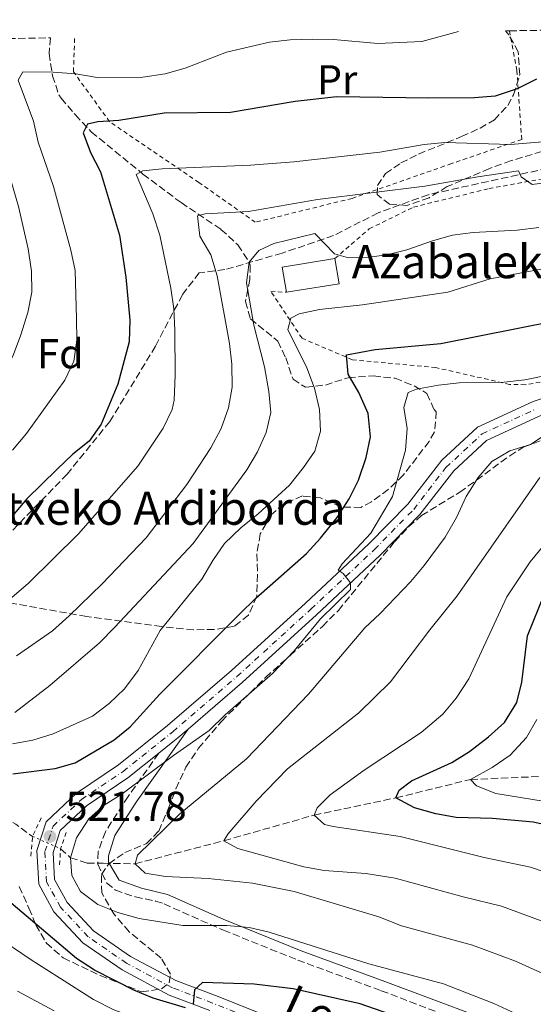
# Model space of a CAD drawing. Units: metres. Extents: x 603443 to 606871, y 4768543 to 4770909.
# Drawn here: x 605010 to 605133, y 4770648 to 4770885 of the extents above; entities that cross this region are included whole.
import ezdxf
from ezdxf.enums import TextEntityAlignment as Align

# ---------------------------------------------------------------- set-up
doc = ezdxf.new("R2010")
doc.units = ezdxf.units.M
doc.header["$MEASUREMENT"] = 0
for name, pattern in [('DGN Style 2', [1.7399219301090239, 1.043953158065414, -0.6959687720436097]), ('DGN Style 3', [2.435890702152634, 1.739921930109024, -0.6959687720436097]), ('DGN Style 4', [2.7856150101045474, 1.391937544087219, -0.6959687720436097, 0.001739921930109024, -0.6959687720436097]), ('DGN Style 5', [1.217945351076317, 0.5219765790327072, -0.6959687720436097])]:
    doc.linetypes.add(name, pattern=pattern)
for name, color, linetype, lineweight in [('Barranco lineal', 142, 'DGN Style 3', 13), ('Barranco lineal no visto', 142, 'DGN Style 5', 0), ('Borda', 1, 'Continuous', 13), ('Camino', 7, 'DGN Style 3', 0), ('Carretera', 9, 'Continuous', 0), ('Cota de punto acotado terreno', 7, 'Continuous', 0), ('Curva de nivel directora', 30, 'Continuous', 30), ('Curva de nivel intermedia', 30, 'Continuous', 0), ('Eje de carretera', 7, 'DGN Style 4', 0), ('Etiqueta de uso rústico', 92, 'Continuous', 0), ('Etiqueta de zona arbolada', 92, 'Continuous', 0), ('Línea blanca (vial)', 7, 'Continuous', 13), ('Margen derecho', 7, 'Continuous', 0), ('Pontón-alcantarilla (pasos de agua)', 1, 'DGN Style 2', 0), ('Punto acotado terreno (símbolo)', 7, 'Continuous', 0), ('Senda', 7, 'DGN Style 3', 0), ('Tela metálica o alambrada', 7, 'DGN Style 2', 0), ('Texto de Borda', 7, 'Continuous', 0), ('Texto de Carretera Red Local', 1, 'Continuous', 0), ('Zona arbolada', 92, 'DGN Style 3', 0)]:
    doc.layers.add(name, color=color, linetype=linetype, lineweight=lineweight)
doc.styles.add('Style-Arial', font='arial.ttf')

# ---------------------------------------------------------------- blocks, each defined once
blk = doc.blocks.new('5PATER')
at = {"layer": 'Punto acotado terreno (símbolo)', "linetype": 'Continuous', "lineweight": 0}
h = blk.add_hatch(color=51, dxfattribs=at)
edge = h.paths.add_edge_path()
edge.add_ellipse((0, 0), major_axis=(-0.1095731443231308, -0.1110710700762829), ratio=0.9994222409660317, start_angle=0, end_angle=360)

msp = doc.modelspace()

# ---------------------------------------------------------------- linework, layer by layer
at = {"layer": 'Barranco lineal', "color": 142, "linetype": 'DGN Style 3', "lineweight": 13, "extrusion": (0.575108062215137, 0.8007786872552947, 0.1673445870437325), "elevation": 4168300.736501239, "flags": 128}
msp.add_lwpolyline([(2291502.161675127, -706990.362652831), (2291498.910524163, -706991.0726650917), (2291493.905981053, -706990.9205196074)], dxfattribs=at)
at = {"layer": 'Barranco lineal', "color": 142, "linetype": 'DGN Style 3', "lineweight": 13}
msp.add_polyline3d([(605019.3899999997, 4770685.779999999, 521.0399999999936), (605021.8099999996, 4770683.600000001, 520), (605025.79, 4770682.33, 517.1300000000047), (605029.6399999997, 4770682.27, 516.4199999999983), (605037.3499999996, 4770682.15, 515), (605058.7199999997, 4770687.710000001, 510), (605080.4400000004, 4770693.859999999, 505), (605100.1200000001, 4770698.02, 500), (605118.0899999999, 4770702.449999999, 495), (605135.6699999999, 4770703.189999999, 490), (605152.3499999996, 4770709.140000001, 485), (605160.5899999999, 4770715.680000001, 482.8099999999977), (605172.3499999996, 4770719.720000001, 480), (605188.5300000003, 4770714.32, 475), (605208.7100000001, 4770713.300000001, 470), (605232.2400000002, 4770705.07, 465), (605246.9400000004, 4770691.109999999, 460), (605269.04, 4770675.66, 455)], dxfattribs=at)
at = {"layer": 'Barranco lineal no visto', "color": 142, "linetype": 'DGN Style 5', "lineweight": 0, "extrusion": (0.03228870866601329, -0.01409048677781645, 0.9993792560760132), "elevation": -47165.27351562203, "flags": 128}
msp.add_lwpolyline([(4614464.948229077, 1352774.996553991), (4614464.948229076, 1352767.616330416)], dxfattribs=at)
at = {"layer": 'Borda', "color": 1, "linetype": 'Continuous', "lineweight": 13, "elevation": 538.4700000000012, "flags": 128}
msp.add_lwpolyline([(605086.4100000003, 4770821.779999999), (605073.7400000002, 4770819.699999999), (605072.75, 4770825.75), (605085.4100000003, 4770827.83), (605086.4100000003, 4770821.779999999)], close=True, dxfattribs=at)
at = {"layer": 'Borda', "color": 23, "linetype": 'Continuous', "lineweight": 0, "elevation": 538.4700000000012, "flags": 128}
for points in [[(605073.7400000002, 4770819.699999999), (605072.75, 4770825.75), (605085.4100000003, 4770827.83)], [(605085.4100000003, 4770827.83), (605086.4100000003, 4770821.779999999), (605073.7400000002, 4770819.699999999)]]:
    msp.add_lwpolyline(points, dxfattribs=at)
at = {"layer": 'Camino', "color": 7, "linetype": 'DGN Style 3', "lineweight": 0}
msp.add_polyline3d([(605043.0199999985, 4770708.770000001, 520.9799999999959), (605035.6400000001, 4770698.350000001, 519.029999999999), (605030.1700000007, 4770689.869999999, 517.0700000000071), (605028.4299999995, 4770685.080000003, 516.6499999999943), (605028.3500000013, 4770682.03, 516.4199999999984), (605030.4999999994, 4770677.5, 516.0800000000017), (605032.579999998, 4770675.820000002, 515.9299999999931), (605037.3999999971, 4770674.170000002, 515.9400000000023), (605042.2600000009, 4770673.190000001, 516.3500000000059), (605044.2999999992, 4770672.5, 516.5800000000019), (605053.1700000007, 4770668.51, 519.0000000000001), (605058.5799999976, 4770666.180000001, 520), (605076.4600000012, 4770658.970000003, 520), (605096.579999998, 4770651.600000001, 520.6499999999943), (605123.3799999978, 4770641.380000002, 522.1199999999953)], dxfattribs=at)
at = {"layer": 'Carretera', "color": 9, "linetype": 'Continuous', "lineweight": 0}
for points in [[(605055.2900000003, 4770646.84, 525.8899999999994), (605045.5399999982, 4770650.540000001, 524.8999999999943), (605034.2300000002, 4770656.59, 524.3300000000017), (605024.7699999987, 4770663.130000002, 523.4499999999971), (605017.8000000018, 4770670.579999999, 522.6100000000006), (605014.1400000005, 4770677.26, 522.3500000000058), (605013.6900000012, 4770685.34, 521.9400000000023), (605015.8799999994, 4770692.260000001, 521.779999999999), (605023.1999999996, 4770699.12, 521.6199999999953), (605033.3099999994, 4770705.930000001, 521.2599999999948), (605045.1600000003, 4770715.41, 520.9499999999971), (605060.5500000018, 4770728.640000001, 521.0500000000029), (605078.3500000006, 4770744.87, 520.429999999993), (605093.6000000011, 4770759.15, 519.9600000000064), (605102.9400000019, 4770768.71, 518.7100000000064), (605111.1799999987, 4770779.329999999, 517.3000000000029), (605119.7500000005, 4770787.24, 516.7299999999959), (605133.1700000028, 4770793.440000001, 516.2100000000064), (605154.5199999987, 4770800.499999999, 516.5200000000041)], [(605134.5899999999, 4770789.859999999, 516.2100000000064), (605121.9200000009, 4770784.01, 516.7299999999959), (605114.0199999996, 4770776.730000001, 517.3000000000029), (605105.8500000022, 4770766.189999999, 518.7100000000064), (605096.29, 4770756.41, 519.9600000000064), (605080.9500000001, 4770742.050000002, 520.429999999993), (605063.1000000021, 4770725.770000001, 521.0500000000029), (605050.0599999976, 4770714.550000002, 520.9799999999959), (605047.6200000013, 4770712.449999998, 520.9499999999971), (605046.420000001, 4770711.489999999, 520.9799999999959), (605043.019999999, 4770708.77, 520.9799999999959), (605035.5899999993, 4770702.83, 521.2599999999948), (605025.6000000024, 4770696.100000001, 521.6199999999953), (605019.2500000001, 4770690.15, 521.779999999999), (605017.5699999993, 4770684.850000001, 521.9400000000023), (605017.9299999991, 4770678.34, 522.3500000000058), (605020.940000002, 4770672.859999999, 522.6100000000006), (605027.29, 4770666.050000001, 523.4499999999971), (605036.2399999974, 4770659.869999998, 524.3300000000017), (605047.1299999995, 4770654.05, 524.8999999999943), (605056.6900000017, 4770650.42, 525.8899999999994), (605070.1799999987, 4770645.029999998, 527.5099999999948)]]:
    msp.add_polyline3d(points, dxfattribs=at)
at = {"layer": 'Curva de nivel directora', "color": 30, "linetype": 'Continuous', "lineweight": 30, "flags": 128}
for points, elevation in [([(605133.9399999991, 4770871.02), (605129.2800000008, 4770868.640000002), (605124.0199999993, 4770866.880000004), (605119.0399999992, 4770866.5), (605108.0299999987, 4770866.460000002), (605085.8800000004, 4770866.76), (605075.8299999988, 4770865.590000001), (605060.2499999995, 4770863.010000001), (605044.2999999992, 4770862.83), (605033.3800000004, 4770861.02), (605028.3899999993, 4770860.7), (605025.8500000001, 4770860.210000004), (605024.8299999987, 4770858.070000002), (605026.6100000001, 4770853.390000001), (605028.9599999993, 4770848.67), (605033.5599999992, 4770833.439999999), (605035.1299999984, 4770823.380000001), (605036.0699999994, 4770813.020000001), (605035.9199999997, 4770807.800000002), (605033.1799999992, 4770797.630000002), (605029.1400000004, 4770787.970000002), (605026.2900000004, 4770783.860000002), (605022.3699999999, 4770780.74), (605018.579999999, 4770777.170000001), (605011.27, 4770769.960000004), (605004.1599999999, 4770761.630000002)], 550.0000000000001), ([(605043.2399999998, 4770722.940000001), (605062.4600000001, 4770742.220000002), (605066.3699999994, 4770746.060000001), (605078.5800000002, 4770756.850000001), (605081.9299999987, 4770760.560000001), (605085.9299999995, 4770765.49), (605088.86, 4770770.029999999), (605091.1100000007, 4770774.490000002), (605092.9399999991, 4770779.980000001), (605093.9999999985, 4770784.880000004), (605093.4499999987, 4770790.550000001), (605091.209999999, 4770795.58), (605088.5999999985, 4770800.03), (605088.2099999995, 4770804.65), (605095.1499999998, 4770805.92), (605110.9099999999, 4770807.359999999), (605138.4000000004, 4770812.830000001)], 525.0000000000003), ([(605138.2399999995, 4770691.040000001), (605133.1399999987, 4770692.140000001), (605123.36, 4770693.03), (605114.6399999983, 4770693.289999999), (605109.7199999986, 4770694.210000004), (605104.5799999998, 4770695.609999999), (605100.1200000007, 4770698.020000001), (605100.8699999994, 4770699.850000001), (605103.829999999, 4770702.109999999), (605113.5299999996, 4770706.550000001), (605117.7999999988, 4770709.140000002), (605122.4199999989, 4770712.670000001), (605126.27, 4770716.119999999), (605129.1899999992, 4770720.980000001), (605130.3899999995, 4770725.830000001), (605131.8099999989, 4770737.029999999), (605135.8300000001, 4770747.119999999)], 500.0000000000003), ([(605007.9299999984, 4770703.77), (605018.1099999996, 4770705.100000001), (605022.9199999998, 4770706.45), (605032.2599999984, 4770712.02), (605036.1699999999, 4770715.130000002), (605043.2399999998, 4770722.940000001)], 525.0000000000001), ([(605049.4400000002, 4770647.440000001), (605041.6599999996, 4770649.800000002), (605037.0499999984, 4770651.730000001), (605027.589999999, 4770656.520000001), (605023.2399999994, 4770659.340000002), (605006.4100000008, 4770673.670000001)], 525.0000000000001), ([(605107.6399999999, 4770642.79), (605091.4799999995, 4770648.470000002), (605075.3899999984, 4770652.01), (605065.9600000004, 4770653.160000001), (605053.5199999994, 4770653.560000001), (605051.5900000005, 4770651.770000001), (605051.32, 4770648.320000002)], 525.0000000000001)]:
    msp.add_lwpolyline(points, dxfattribs=dict(at, elevation=elevation))
at = {"layer": 'Curva de nivel intermedia', "color": 30, "linetype": 'Continuous', "lineweight": 0, "flags": 128}
for points, elevation in [([(605079.9300000003, 4770880.62), (605085.0900000014, 4770880.589999998), (605095.7799999999, 4770879.550000002), (605106.3400000012, 4770880.079999999), (605115.1900000003, 4770882.470000001)], 555.0000000000005), ([(604970.3100000003, 4770764.759999999), (604975.4400000002, 4770766.399999999), (604980.200000001, 4770768.449999999), (604988.3500000006, 4770774.48), (604992.0000000005, 4770777.970000002), (604995.3100000008, 4770781.880000001), (604998.1400000006, 4770786.199999999), (605005.8099999995, 4770800.079999999), (605008.0800000004, 4770804.749999999), (605009.8399999995, 4770809.429999999), (605011.4700000011, 4770814.859999998), (605012.4400000012, 4770819.77), (605012.3600000008, 4770824.77), (605011.5700000017, 4770830.179999999), (605009.2600000006, 4770840.390000001), (605003.3399999996, 4770860.51), (605001.5700000017, 4770865.179999999), (604994.6500000014, 4770880.430000001), (604994.6, 4770880.609999998)], 560), ([(605007.8200000012, 4770781.680000001), (605011.2200000008, 4770785.73), (605020.4000000008, 4770798.58), (605022.5399999998, 4770803.100000001), (605023.2700000008, 4770808.15), (605023.2500000006, 4770813.31), (605022.9199999998, 4770824.970000001), (605021.8800000004, 4770829.859999998), (605017.6600000004, 4770845.17), (605013.9600000011, 4770855.869999999), (605012.9000000017, 4770860.91), (605009.16, 4770870.74), (605010.2700000008, 4770872.74), (605017.6100000013, 4770872.689999999), (605023.0400000005, 4770872.26), (605028.2100000004, 4770871.399999999), (605039.1900000018, 4770871.46), (605044.5400000006, 4770872.27), (605049.3500000008, 4770873.65), (605059.36, 4770877.54), (605069.6900000009, 4770879.890000001), (605074.6500000008, 4770880.480000001), (605079.9300000003, 4770880.62)], 555.0000000000001), ([(605004.9600000001, 4770743.920000001), (605011.5600000005, 4770749.640000001), (605023.72, 4770761.599999999), (605037.9500000014, 4770777.869999998), (605044.0600000002, 4770786.970000001), (605046.2300000006, 4770791.53), (605046.72, 4770793.779999998), (605046.9900000005, 4770799.78), (605046.8800000009, 4770810.550000002), (605046.6399999995, 4770815.759999999), (605045.930000001, 4770820.71), (605043.3000000002, 4770833.46), (605041.6100000005, 4770838.59), (605037.6200000006, 4770848.06), (605039.1699999997, 4770848.92), (605043.8400000011, 4770849.460000001), (605065.0799999997, 4770850.3), (605075.5300000014, 4770851.140000001), (605096.2000000002, 4770853.42), (605106.9200000003, 4770855.26), (605111.9000000001, 4770855.749999999), (605127.7000000007, 4770855.310000001), (605138.2400000016, 4770856.140000001)], 545), ([(605029.4300000009, 4770749.509999999), (605039.99, 4770760.609999998), (605049.7500000009, 4770773.409999999), (605055.5800000002, 4770782.259999998), (605058.03, 4770786.92), (605059.8300000015, 4770791.890000001), (605060.6600000008, 4770796.829999999), (605060.6100000016, 4770802.42), (605060.0400000017, 4770807.390000001), (605057.1100000013, 4770823.67), (605055.5199999999, 4770828.699999998), (605052.9000000004, 4770833.24), (605052.3100000002, 4770838.08), (605054.2300000002, 4770838.63), (605064.6200000015, 4770839.140000001), (605081.1999999998, 4770842.05), (605107.0499999997, 4770845.239999999), (605119.8100000004, 4770847.529999998), (605129.6299999995, 4770848.930000001), (605130.2300000008, 4770847.529999998), (605132.9100000008, 4770845.65), (605140.6600000003, 4770846.67)], 540.0000000000002), ([(605008.3799999999, 4770718.560000001), (605016.82, 4770725.100000001), (605028.7699999993, 4770735.369999999), (605032.4400000017, 4770739.119999999), (605051.2999999998, 4770759.259999998), (605064.2599999994, 4770776.999999999), (605066.8000000009, 4770781.310000001), (605068.8600000016, 4770785.929999999), (605069.9900000005, 4770790.800000001), (605069.5400000013, 4770795.819999999), (605068.4700000006, 4770801.800000001), (605065.9200000003, 4770811.759999998), (605064.1500000021, 4770822), (605064.7900000014, 4770826.949999998), (605067.1100000015, 4770829.800000001), (605070.7300000003, 4770831.42), (605080.5899999996, 4770833.859999999), (605085.3000000014, 4770828.980000001), (605088.6900000023, 4770828.039999999), (605093.7000000012, 4770828.130000001), (605097.9000000012, 4770828.699999998), (605102.7600000005, 4770829.890000001), (605108.8899999993, 4770832.099999999), (605113.7100000005, 4770833.42), (605118.6700000004, 4770834.060000001), (605129.2600000007, 4770834.62), (605134.5300000013, 4770835.310000001)], 535), ([(605007.8200000012, 4770711.039999999), (605012.7499999997, 4770711.869999998), (605017.6200000001, 4770713.42), (605027.0900000005, 4770717.680000001), (605031.0600000003, 4770720.730000001), (605034.7800000019, 4770724.26), (605038.0900000001, 4770728.640000001), (605043.3400000003, 4770738.289999999), (605053.3600000007, 4770750.630000001), (605056.0000000005, 4770755.140000002), (605058.8800000015, 4770759.23), (605062.780000002, 4770763.020000001), (605066.9700000007, 4770766.349999999), (605074.49, 4770773.250000001), (605077.9000000008, 4770777.5), (605080.5499999995, 4770781.500000001), (605081.9700000011, 4770786.3), (605081.7000000007, 4770791.460000001), (605080.4700000011, 4770796.640000001), (605078.690000002, 4770801.499999999), (605074.120000001, 4770810.720000001), (605074.8000000005, 4770813.49), (605076.8200000012, 4770814.51), (605081.7100000017, 4770815.550000002), (605092.0600000008, 4770816.720000001), (605112.5800000018, 4770819.730000001), (605122.780000001, 4770822.970000001), (605143.4400000008, 4770826.84)], 530.0000000000002), ([(605136.2600000014, 4770799.67), (605131.1200000005, 4770798.630000001), (605126.1600000005, 4770798.079999999), (605115.310000001, 4770797.909999999), (605110.3400000001, 4770797.369999998), (605105.0899999995, 4770796.349999999), (605103.0700000012, 4770795.59), (605101.9800000003, 4770791.98), (605102.8400000009, 4770786.939999999), (605102.4000000006, 4770781.730000001), (605099.2500000012, 4770770.529999998), (605094.0499999999, 4770761.71), (605087.140000001, 4770754.369999997), (605086.1700000009, 4770752.79), (605087.4299999994, 4770751.980000001), (605089.1799999995, 4770749.759999999), (605089.2100000008, 4770748.199999998), (605081.9199999997, 4770741.109999998), (605075.6299999999, 4770733.410000001), (605070.3700000005, 4770727.930000001), (605059.0400000003, 4770718.010000001), (605055.1399999999, 4770714.199999999), (605046.5700000002, 4770708.220000001), (605034.2300000021, 4770698.989999999), (605029.9200000004, 4770696.269999999), (605026.200000001, 4770692.930000001), (605023.2599999995, 4770688.380000001), (605021.8100000012, 4770683.600000001), (605022.0800000017, 4770679.33), (605024.1700000014, 4770675.509999998), (605028.3300000011, 4770672.34), (605033.1500000001, 4770670.439999999), (605038.2799999999, 4770668.949999998), (605048.820000001, 4770667.259999998), (605059.0500000014, 4770667.289999999), (605059.4100000013, 4770667.289999999), (605064.7600000001, 4770666.84), (605069.6200000016, 4770665.680000001), (605093.5899999995, 4770658.080000001), (605111.5300000013, 4770653.239999999), (605123.6399999993, 4770648.529999999), (605131.99, 4770644.649999999)], 520), ([(605136.4900000015, 4770655.26), (605128.8700000017, 4770658.7), (605118.5200000008, 4770662.600000001), (605101.4700000007, 4770667.180000001), (605095.97, 4770669.34), (605075.6200000008, 4770675.49), (605065.5800000004, 4770677.46), (605054.9500000001, 4770678.609999998), (605044.6800000014, 4770679.08), (605039.7599999997, 4770679.930000001), (605037.3500000001, 4770682.149999999), (605037.8900000011, 4770684.239999999), (605048.1000000013, 4770694.179999999), (605064.1500000021, 4770707.409999999), (605079.0899999999, 4770722.949999998), (605092.5900000003, 4770738.980000001), (605096.3099999997, 4770742.4), (605103.7300000006, 4770750.09), (605106.9300000013, 4770753.980000001), (605111.9800000006, 4770760.77), (605114.7200000009, 4770765.499999999), (605117.040000001, 4770770.579999999), (605119.890000001, 4770775.099999999), (605123.2100000001, 4770779.009999998), (605127.5500000009, 4770781.51), (605132.4800000016, 4770783.079999999), (605136.2900000004, 4770785.56)], 515.0000000000002), ([(605134.7300000002, 4770775.159999999), (605114.8500000006, 4770746.63), (605108.2600000012, 4770738.46), (605098.8100000009, 4770725.920000001), (605091.1599999998, 4770718.509999999), (605074.0300000017, 4770704.98), (605066.4299999998, 4770697.189999999), (605059.6799999997, 4770689.289999999), (605058.7200000007, 4770687.71), (605062.030000001, 4770685.789999999), (605077.9299999998, 4770681.439999999), (605082.8400000005, 4770680.56), (605092.8400000007, 4770679.810000001), (605099.8900000005, 4770678.710000001), (605116.3100000002, 4770674.16), (605125.5100000001, 4770671.960000001), (605138.7600000004, 4770667.029999998)], 510), ([(605139.3200000012, 4770679.039999997), (605132.5000000017, 4770681.319999999), (605121.3700000006, 4770683.650000001), (605101.1399999999, 4770688.699999998), (605084.9999999997, 4770691.099999999), (605082.920000001, 4770691.609999998), (605080.4400000023, 4770693.859999999), (605081.1500000008, 4770695.59), (605084.2799999999, 4770698.709999999), (605092.4299999995, 4770704.669999998), (605106.1500000012, 4770713.759999999), (605111.4300000007, 4770718.180000001), (605114.6100000015, 4770722.039999999), (605117.64, 4770726.630000002), (605126.8300000011, 4770746.429999999), (605132.4100000003, 4770754.819999999), (605135.7699999996, 4770758.909999999)], 505.0000000000001), ([(605008.8000000002, 4770732.220000001), (605017.41, 4770738.189999999), (605021.4800000003, 4770741.869999998), (605029.4300000009, 4770749.509999999)], 540.0000000000001), ([(605146.9600000011, 4770695.369999998), (605124.16, 4770699.060000001), (605119.4700000007, 4770700.909999999), (605118.0900000016, 4770702.449999999), (605123.3100000008, 4770705.289999997), (605127.5799999998, 4770708.32), (605131.5700000019, 4770712.55), (605134.0100000005, 4770716.91)], 495), ([(605165.910000001, 4770579.74), (605161.480000001, 4770589.4), (605158.7200000006, 4770594.009999999), (605152.3500000001, 4770602.769999999), (605148.7000000001, 4770606.720000001), (605141.4700000016, 4770613.63), (605135.7200000006, 4770617.619999999), (605116.9500000017, 4770626.399999999), (605112.2199999997, 4770629.09), (605102.3600000005, 4770633.829999999), (605097.5800000015, 4770635.3), (605089.7600000006, 4770636.71), (605089.060000001, 4770635.3), (605089.0499999998, 4770632.329999999), (605087.1299999999, 4770631.989999999), (605073.3200000009, 4770635.74), (605068.1900000012, 4770637.479999999), (605041.9600000012, 4770643.489999999), (605032.1700000013, 4770646.970000001), (605027.2900000018, 4770649.52), (605012.2699999991, 4770658.999999999), (605003.4600000003, 4770664.929999999)], 530.0000000000002), ([(605017.8100000002, 4770646.76), (605008.9800000011, 4770651.449999999)], 535)]:
    msp.add_lwpolyline(points, dxfattribs=dict(at, elevation=elevation))
at = {"layer": 'Eje de carretera', "color": 7, "linetype": 'DGN Style 4', "lineweight": 0}
msp.add_polyline3d([(605069.4299999995, 4770643.260000002, 527.5099999999948), (605055.9899999971, 4770648.630000004, 525.8899999999996), (605046.3299999988, 4770652.300000001, 524.8999999999943), (605035.2399999979, 4770658.230000001, 524.3300000000017), (605026.0300000012, 4770664.59, 523.4499999999971), (605019.3700000005, 4770671.720000002, 522.6100000000006), (605016.030000001, 4770677.800000002, 522.3500000000058), (605015.6299999986, 4770685.090000001, 521.9400000000024), (605017.5699999988, 4770691.199999999, 521.779999999999), (605024.3999999972, 4770697.609999999, 521.6199999999955), (605034.4499999988, 4770704.380000004, 521.2599999999948), (605046.3899999993, 4770713.930000001, 520.9499999999971), (605061.8299999975, 4770727.199999999, 521.0500000000029), (605079.6499999987, 4770743.460000002, 520.4299999999931), (605094.9499999986, 4770757.780000002, 519.9600000000065), (605104.3899999999, 4770767.45, 518.7100000000064), (605112.1399999993, 4770777.530000002, 517.3699999999955), (605120.8299999974, 4770785.62, 516.7299999999959), (605133.8799999986, 4770791.65, 516.2100000000065)], dxfattribs=at)
at = {"layer": 'Línea blanca (vial)', "color": 7, "linetype": 'Continuous', "lineweight": 13, "extrusion": (0.355036764468259, -0.4165043473347109, 0.8369426650178592), "elevation": -1771772.320946384, "flags": 128}
msp.add_lwpolyline([(3555296.101372311, 2710430.218799551), (3555300.453383623, 2710430.056022513), (3555301.989387614, 2710429.9995376), (3555305.208605863, 2710430.017809429)], dxfattribs=at)
at = {"layer": 'Línea blanca (vial)', "color": 7, "linetype": 'Continuous', "lineweight": 13}
for points in [[(605050.0599999971, 4770714.550000003, 520.9600000000065), (605063.1000000016, 4770725.770000001, 521.0500000000029), (605080.9499999996, 4770742.050000002, 520.4299999999931), (605096.2899999997, 4770756.410000001, 519.9600000000065), (605105.8500000017, 4770766.189999999, 518.7100000000064), (605114.0199999991, 4770776.730000001, 517.300000000003), (605121.9200000004, 4770784.010000001, 516.7299999999959), (605134.5899999995, 4770789.86, 516.2100000000065), (605155.6400000004, 4770796.82, 516.5200000000041), (605179.6200000016, 4770803.500000002, 516.6300000000048), (605194.3799999983, 4770804.699999999, 517.1999999999971), (605211.6200000005, 4770805.609999999, 517.8800000000048), (605230.1999999993, 4770807.84, 518.8099999999977), (605251.5499999997, 4770811.87, 520.2700000000041), (605263.5199999991, 4770817.070000002, 519.9100000000036), (605271.5500000002, 4770824.279999999, 519.4900000000054), (605277.1200000002, 4770834.390000002, 519.0200000000041), (605282.1099999992, 4770848.790000001, 518.2400000000054), (605286.8900000001, 4770859.800000001, 517.3500000000059), (605291.2399999977, 4770869.630000002, 516.7299999999959), (605296.8799999993, 4770879.480000002, 516.1600000000036), (605300.5100000014, 4770885.32, 516.0200000000042)], [(605055.2899999997, 4770646.84, 525.8899999999996), (605045.5399999976, 4770650.540000001, 524.8999999999943), (605034.2299999997, 4770656.59, 524.3300000000017), (605024.7699999983, 4770663.130000002, 523.4499999999971), (605017.8000000012, 4770670.58, 522.6100000000006), (605014.14, 4770677.260000001, 522.3500000000058), (605013.6900000006, 4770685.340000001, 521.9400000000024), (605015.879999999, 4770692.260000001, 521.779999999999), (605023.1999999991, 4770699.120000001, 521.6199999999955), (605033.3099999989, 4770705.930000002, 521.2599999999948), (605045.1599999998, 4770715.410000001, 520.9499999999971), (605060.5500000012, 4770728.640000001, 521.0500000000029), (605078.35, 4770744.87, 520.4299999999931), (605093.6000000007, 4770759.150000001, 519.9600000000065), (605102.9400000015, 4770768.710000001, 518.7100000000064), (605111.1799999981, 4770779.33, 517.300000000003), (605119.75, 4770787.24, 516.7299999999959), (605133.1700000024, 4770793.440000001, 516.2100000000065), (605154.5199999983, 4770800.5, 516.5200000000041)], [(605070.1799999982, 4770645.029999999, 527.5099999999948), (605056.6900000012, 4770650.420000001, 525.8899999999996), (605047.129999999, 4770654.050000001, 524.8999999999943), (605036.239999997, 4770659.869999999, 524.3300000000017), (605027.2899999997, 4770666.050000002, 523.4499999999971), (605020.9400000017, 4770672.859999999, 522.6100000000006), (605017.9299999987, 4770678.34, 522.3500000000058), (605017.5699999988, 4770684.850000001, 521.9400000000024), (605019.2499999997, 4770690.150000001, 521.779999999999), (605025.6000000021, 4770696.100000001, 521.6199999999955), (605035.5899999988, 4770702.830000001, 521.2599999999948), (605043.0199999985, 4770708.770000001, 521.070000000007)]]:
    msp.add_polyline3d(points, dxfattribs=at)
at = {"layer": 'Margen derecho', "color": 7, "linetype": 'Continuous', "lineweight": 0}
msp.add_polyline3d([(605050.0599999971, 4770714.550000003, 520.9799999999959), (605037.6200000006, 4770697, 519.029999999999), (605032.4100000004, 4770688.920000002, 517.0700000000071), (605030.8900000004, 4770684.090000002, 516.570000000007), (605030.9299999984, 4770682.510000001, 516.4199999999984), (605033.5300000003, 4770678.240000002, 515.9799999999959), (605038.8999999991, 4770676.279999999, 515.9199999999984), (605045.1099999985, 4770674.76, 516.5800000000019), (605058.4899999984, 4770668.82, 519.929999999993), (605077.3199999996, 4770661.210000002, 520), (605097.4099999995, 4770653.850000001, 520.6499999999943), (605119.73, 4770645.500000001, 521.9499999999971), (605124.339999999, 4770643.59, 522.1100000000007), (605133.2699999984, 4770639.119999999, 522.3899999999995), (605149.2399999988, 4770629.83, 522.8399999999965), (605157.329999998, 4770623.980000001, 523.0200000000042), (605161.6999999977, 4770620.330000001, 523.0899999999966), (605165.3599999989, 4770616.859999999, 523.070000000007), (605171.87, 4770609.310000001, 522.6999999999971), (605177.7100000005, 4770601.140000002, 522.0899999999965), (605183.0700000006, 4770592.710000001, 521.2200000000013), (605185.3000000012, 4770588.27, 520.8999999999943), (605190.2800000012, 4770575.730000002, 520.8800000000047)], dxfattribs=at)
at = {"layer": 'Pontón-alcantarilla (pasos de agua)', "color": 1, "linetype": 'DGN Style 2', "lineweight": 0, "extrusion": (0.0274423673195171, -0.01292410245402269, 0.9995398361504451), "elevation": -44532.29122926755, "flags": 128}
msp.add_lwpolyline([(4573771.526134799, 1484619.913296886), (4573776.033767343, 1484621.561644202), (4573781.361552998, 1484621.561644202)], dxfattribs=at)
at = {"layer": 'Pontón-alcantarilla (pasos de agua)', "color": 1, "linetype": 'DGN Style 2', "lineweight": 0, "elevation": 521.8399999999965, "flags": 128}
msp.add_lwpolyline([(605020.75, 4770689.67), (605019.3899999997, 4770685.779999999), (605019.1399999997, 4770681.92)], dxfattribs=at)
at = {"layer": 'Senda', "color": 7, "linetype": 'DGN Style 3', "lineweight": 0}
msp.add_polyline3d([(605231.7600000016, 4770884.260000001, 540.9100000000036), (605224.3200000008, 4770874.640000001, 542.1199999999955), (605218.6900000003, 4770868.570000002, 542.6900000000023), (605210.2600000014, 4770866.16, 543.3099999999978), (605205.1799999987, 4770866.220000001, 543.729999999996), (605199.9100000004, 4770866.010000001, 543.8300000000017), (605188.5599999978, 4770863.430000002, 543.0000000000001), (605170.149999999, 4770862.890000001, 541.7500000000002), (605162.48, 4770862.250000001, 541.6000000000059), (605153.9400000017, 4770858.540000001, 541.5399999999938), (605144.7100000003, 4770853, 541.0700000000071), (605136.6299999979, 4770849.560000001, 540.6600000000036), (605107.8900000001, 4770843.2, 537.6900000000024), (605095.8500000016, 4770838.850000001, 536.3899999999994), (605085.1200000005, 4770833.350000001, 535.2400000000054), (605072.6900000006, 4770829.119999999, 534.100000000006), (605058.9299999987, 4770825.170000002, 538.6000000000059), (605052.7399999971, 4770824.420000001, 542.0399999999936), (605048.6999999981, 4770819.109999999, 544.0099999999949), (605042.2399999985, 4770806.74, 546.1300000000048), (605031.2100000001, 4770788.57, 547.2700000000042), (605020.9799999996, 4770775.939999999, 547.3200000000071), (604998.6299999978, 4770752.970000001, 547.0800000000019), (604993.25, 4770748.680000002, 547.1999999999972)], dxfattribs=at)
at = {"layer": 'Tela metálica o alambrada', "color": 7, "linetype": 'DGN Style 2', "lineweight": 0}
for points in [[(605127.4299999997, 4770882.65, 554.8699999999953), (605129.2400000002, 4770873.119999999, 551.7700000000041), (605130.4000000004, 4770856.470000001, 546.3500000000058), (605113.5, 4770850.680000001, 542.6600000000036), (605089.54, 4770842.310000001, 540.6300000000047), (605066.2599999999, 4770836.560000001, 540.4700000000012), (605052.7000000002, 4770846.119999999, 545.4700000000012), (605031.1900000004, 4770860.76, 551.9799999999959), (605022.4800000006, 4770872.800000001, 556.9199999999983), (605022.7699999996, 4770881.039999999, 561.25)], [(605085.4100000003, 4770827.83, 536.3399999999965), (605093.7000000002, 4770834.980000001, 536.9100000000036), (605104.3600000005, 4770840.220000001, 537.7400000000052), (605122.5199999996, 4770844.66, 539.25), (605136.0899999999, 4770847.15, 541.279999999999), (605147.4800000006, 4770851.810000001, 541.8600000000006), (605159.4800000006, 4770859.02, 541.9600000000064), (605169.3899999997, 4770861.84, 542.1699999999983), (605183.7199999997, 4770861.15, 543), (605200.1699999999, 4770862.57, 543.9900000000052), (605213.6100000005, 4770864.92, 543.8399999999965), (605219.8499999996, 4770865.789999999, 543.0599999999977)], [(605257.3200000003, 4770826.470000001, 525.1100000000006), (605252, 4770822.730000001, 525.1399999999994), (605238.1600000003, 4770817.180000001, 524), (605222.5599999996, 4770815.390000001, 522.4400000000023), (605186.9699999997, 4770814.26, 521.7100000000064), (605166.7199999997, 4770810.310000001, 520.820000000007), (605150.75, 4770803.039999999, 520.5599999999977), (605136.5700000003, 4770798.33, 520.5599999999977), (605131.2400000002, 4770797.470000001, 520.5599999999977), (605127.4699999997, 4770797.539999999, 520.6100000000006), (605109.7000000002, 4770801.57, 523.529999999999), (605089.6200000001, 4770803.480000001, 525.0899999999965), (605077.5, 4770808.630000001, 528.7299999999959), (605069.9699999997, 4770819.980000001, 533.9900000000052), (605073.7400000002, 4770819.699999999, 533.9900000000052)]]:
    msp.add_polyline3d(points, dxfattribs=at)
at = {"layer": 'Zona arbolada', "color": 92, "linetype": 'DGN Style 3', "lineweight": 0}
for points in [[(605139.8899999997, 4770854.960000001, 547.8999999999943), (605127.8399999999, 4770851.4, 547.4400000000023), (605122.6600000003, 4770849.49, 547.2200000000012), (605112.4600000001, 4770845.15, 547), (605108.0700000003, 4770842.480000001, 547), (605102.7599999999, 4770840.58, 547.2100000000064), (605098.5899999999, 4770840.91, 547.4199999999983), (605095.5599999996, 4770843.210000001, 547.8300000000017), (605095.6600000003, 4770845.42, 548.25), (605097.5700000003, 4770848.310000001, 548.9799999999959), (605101.3099999996, 4770850.84, 550.1199999999953), (605105.5700000003, 4770852.99, 550.3300000000017), (605115.9199999999, 4770857.180000001, 551.0599999999977), (605120.3499999996, 4770859.24, 551.9700000000012), (605123.7999999998, 4770861.210000001, 553.1399999999994), (605127.0199999996, 4770864.66, 554.7700000000041), (605128.4000000004, 4770867.27, 555.75), (605129.9299999997, 4770872.029999999, 557.2599999999948), (605129.54, 4770877.57, 558.9799999999959), (605127.3099999996, 4770881.640000001, 560.3600000000006), (605126.5, 4770882.640000001, 560.6900000000023), (605127.4299999997, 4770882.65, 554.8699999999953), (605208.1200000001, 4770883.9, 550)], [(605139.8899999997, 4770854.960000001, 547.8999999999943), (605127.8399999999, 4770851.4, 547.4400000000023), (605122.6600000003, 4770849.49, 547.2200000000012), (605112.4600000001, 4770845.15, 547), (605108.0700000003, 4770842.480000001, 547), (605102.7599999999, 4770840.58, 547.2100000000064), (605098.5899999999, 4770840.91, 547.4199999999983), (605095.5599999996, 4770843.210000001, 547.8300000000017), (605095.6600000003, 4770845.42, 548.25), (605097.5700000003, 4770848.310000001, 548.9799999999959), (605101.3099999996, 4770850.84, 550.1199999999953), (605105.5700000003, 4770852.99, 550.3300000000017), (605115.9199999999, 4770857.180000001, 551.0599999999977), (605120.3499999996, 4770859.24, 551.9700000000012), (605123.7999999998, 4770861.210000001, 553.1399999999994), (605127.0199999996, 4770864.66, 554.7700000000041), (605128.4000000004, 4770867.27, 555.75), (605129.9299999997, 4770872.029999999, 557.2599999999948), (605129.54, 4770877.57, 558.9799999999959), (605127.3099999996, 4770881.640000001, 560.3600000000006), (605126.5, 4770882.640000001, 560.6900000000023)], [(604994.5999999996, 4770880.609999999, 560), (605016.9600000001, 4770880.949999999, 566.1100000000006), (605016.6100000005, 4770877.16, 565.5399999999936), (605017.4699999997, 4770871.84, 565.0099999999948), (605018.9699999997, 4770867.210000001, 563.6399999999994), (605019.5099999999, 4770866.4, 563.3500000000058), (605022.9500000002, 4770862.42, 561.7899999999936), (605026.79, 4770858.310000001, 560.5399999999936), (605039.2199999997, 4770848.17, 555.179999999993), (605048.3899999997, 4770841.279999999, 552.2200000000012), (605058, 4770834.83, 549.0800000000017), (605062.0899999999, 4770831.109999999, 547.8300000000017), (605064.7999999998, 4770827.01, 546.7599999999948), (605065.0300000003, 4770826.210000001, 546.5800000000017), (605064.9500000002, 4770822.82, 545.9600000000064), (605063.8600000005, 4770817.470000001, 544.8099999999977), (605065.0899999999, 4770813.32, 543.5599999999977), (605071.6900000004, 4770807.949999999, 541.1699999999983), (605073.5700000003, 4770803.949999999, 539.5), (605075.3399999999, 4770798.77, 537.9400000000023), (605078.3600000005, 4770796.859999999, 536.8999999999943), (605083.1200000001, 4770797.390000001, 535.4799999999959), (605088.6299999999, 4770799.15, 534.2899999999936), (605094.7300000006, 4770799.58, 534.0899999999965), (605099.9400000004, 4770799.01, 533.570000000007), (605104.4699999997, 4770797.210000001, 532.4499999999971), (605107.5499999998, 4770795.350000001, 532), (605109.2999999998, 4770791.470000001, 532), (605109.8300000001, 4770790.960000001, 530.9600000000064), (605109.3899999997, 4770786.09, 530.4499999999971), (605108.1100000005, 4770783.77, 530.4400000000023), (605101.8700000001, 4770775.680000001, 530.6999999999971), (605098.2699999996, 4770772.220000001, 530.8800000000047), (605094.2300000006, 4770769.289999999, 531.1600000000036), (605091.6900000004, 4770767.9, 531.3800000000047), (605086.8899999997, 4770768.029999999, 532.0500000000029), (605081.9299999997, 4770770.230000001, 532.8800000000047), (605077.5899999999, 4770770.680000001, 533.3600000000006), (605073.0899999999, 4770768.779999999, 533.4799999999959), (605070.0999999996, 4770766.140000001, 533.4600000000064), (605067.4699999997, 4770761.539999999, 533.3800000000047), (605066.6100000005, 4770756.75, 533.1699999999983), (605066.8099999996, 4770751.77, 532.6300000000047), (605066.6200000001, 4770746.560000001, 532.320000000007), (605064.5899999999, 4770742.02, 532.5899999999965), (605061.2699999996, 4770739.32, 533.1499999999943), (605056.3600000005, 4770738.529999999, 533.9499999999971), (605051.3899999997, 4770738.470000001, 534.9900000000052), (605043.7199999997, 4770739.25, 537.7700000000041), (605025.6200000001, 4770741.67, 546.179999999993), (605003.8499999996, 4770745.550000001, 554.8099999999977)], [(605016.9600000001, 4770880.949999999, 566.1100000000006), (605016.6100000005, 4770877.16, 565.5399999999936), (605017.4699999997, 4770871.84, 565.0099999999948), (605018.9699999997, 4770867.210000001, 563.6399999999994), (605019.5099999999, 4770866.4, 563.3500000000058), (605022.9500000002, 4770862.42, 561.7899999999936), (605026.79, 4770858.310000001, 560.5399999999936), (605039.2199999997, 4770848.17, 555.179999999993), (605048.3899999997, 4770841.279999999, 552.2200000000012), (605058, 4770834.83, 549.0800000000017), (605062.0899999999, 4770831.109999999, 547.8300000000017), (605064.7999999998, 4770827.01, 546.7599999999948), (605065.0300000003, 4770826.210000001, 546.5800000000017), (605064.9500000002, 4770822.82, 545.9600000000064), (605063.8600000005, 4770817.470000001, 544.8099999999977), (605065.0899999999, 4770813.32, 543.5599999999977), (605071.6900000004, 4770807.949999999, 541.1699999999983), (605073.5700000003, 4770803.949999999, 539.5), (605075.3399999999, 4770798.77, 537.9400000000023), (605078.3600000005, 4770796.859999999, 536.8999999999943), (605083.1200000001, 4770797.390000001, 535.4799999999959), (605088.6299999999, 4770799.15, 534.2899999999936), (605094.7300000006, 4770799.58, 534.0899999999965), (605099.9400000004, 4770799.01, 533.570000000007), (605104.4699999997, 4770797.210000001, 532.4499999999971), (605107.5499999998, 4770795.350000001, 532), (605109.2999999998, 4770791.470000001, 532), (605109.8300000001, 4770790.960000001, 530.9600000000064), (605109.3899999997, 4770786.09, 530.4499999999971), (605108.1100000005, 4770783.77, 530.4400000000023), (605101.8700000001, 4770775.680000001, 530.6999999999971), (605098.2699999996, 4770772.220000001, 530.8800000000047), (605094.2300000006, 4770769.289999999, 531.1600000000036), (605091.6900000004, 4770767.9, 531.3800000000047), (605086.8899999997, 4770768.029999999, 532.0500000000029), (605081.9299999997, 4770770.230000001, 532.8800000000047), (605077.5899999999, 4770770.680000001, 533.3600000000006), (605073.0899999999, 4770768.779999999, 533.4799999999959), (605070.0999999996, 4770766.140000001, 533.4600000000064), (605067.4699999997, 4770761.539999999, 533.3800000000047), (605066.6100000005, 4770756.75, 533.1699999999983), (605066.8099999996, 4770751.77, 532.6300000000047), (605066.6200000001, 4770746.560000001, 532.320000000007), (605064.5899999999, 4770742.02, 532.5899999999965), (605061.2699999996, 4770739.32, 533.1499999999943), (605056.3600000005, 4770738.529999999, 533.9499999999971), (605051.3899999997, 4770738.470000001, 534.9900000000052), (605043.7199999997, 4770739.25, 537.7700000000041), (605025.6200000001, 4770741.67, 546.179999999993), (605003.8499999996, 4770745.550000001, 554.8099999999977)], [(605009.4600000001, 4770676.66, 533.1300000000047), (605011.7800000003, 4770671.470000001, 533.8999999999943), (605013.4000000004, 4770667.449999999, 534.1100000000006), (605015.9800000006, 4770663.07, 534.0500000000029), (605020.0300000003, 4770659.480000001, 534), (605028.9100000003, 4770655.26, 534), (605038.9000000004, 4770651.310000001, 533.5899999999965), (605043.6500000004, 4770652.039999999, 533.2400000000052), (605045.5099999999, 4770653.49, 533.070000000007), (605045.8700000001, 4770655.58, 532.1300000000047), (605043.5999999996, 4770659.449999999, 531.5), (605035.8700000001, 4770665.789999999, 531.0899999999965), (605032.2400000002, 4770670.08, 530.8800000000047), (605029.2999999998, 4770675.119999999, 529.8399999999965), (605029.2300000006, 4770679.539999999, 529.1100000000006), (605031.0199999996, 4770682.17, 528.3800000000047), (605034.8799999999, 4770684.83, 527.6499999999943), (605040.0599999996, 4770687, 526.3000000000029), (605043, 4770690.029999999, 525.1499999999943), (605045.3899999997, 4770695.539999999, 523.6900000000023), (605047.1399999997, 4770700.189999999, 523.070000000007), (605049.54, 4770705.369999999, 523.1699999999983), (605052.5999999996, 4770709.970000001, 523.4799999999959), (605058.0999999996, 4770716.430000001, 523.8000000000029), (605068.7400000002, 4770727, 523.6999999999971), (605074.6500000004, 4770732.310000001, 523.6900000000023), (605082.4100000003, 4770739.279999999, 522.9700000000012), (605086.2599999999, 4770743.140000001, 522.9700000000012), (605099.7699999996, 4770759.65, 522.3699999999953), (605103.1900000004, 4770763.300000001, 522.1999999999971), (605106.2999999998, 4770765.980000001, 522.1300000000047), (605115.4600000001, 4770771.59, 522.3399999999965), (605119.5099999999, 4770774.470000001, 522.679999999993), (605127.5, 4770780.359999999, 524), (605130.9199999999, 4770782.5, 524.4199999999983), (605135.5999999996, 4770784.199999999, 524.6699999999983)], [(605009.4600000001, 4770676.66, 533.1300000000047), (605011.7800000003, 4770671.470000001, 533.8999999999943), (605013.4000000004, 4770667.449999999, 534.1100000000006), (605015.9800000006, 4770663.07, 534.0500000000029), (605020.0300000003, 4770659.480000001, 534), (605028.9100000003, 4770655.26, 534), (605038.9000000004, 4770651.310000001, 533.5899999999965), (605043.6500000004, 4770652.039999999, 533.2400000000052), (605045.5099999999, 4770653.49, 533.070000000007), (605045.8700000001, 4770655.58, 532.1300000000047), (605043.5999999996, 4770659.449999999, 531.5), (605035.8700000001, 4770665.789999999, 531.0899999999965), (605032.2400000002, 4770670.08, 530.8800000000047), (605029.2999999998, 4770675.119999999, 529.8399999999965), (605029.2300000006, 4770679.539999999, 529.1100000000006), (605031.0199999996, 4770682.17, 528.3800000000047), (605034.8799999999, 4770684.83, 527.6499999999943), (605040.0599999996, 4770687, 526.3000000000029), (605043, 4770690.029999999, 525.1499999999943), (605045.3899999997, 4770695.539999999, 523.6900000000023), (605047.1399999997, 4770700.189999999, 523.070000000007), (605049.54, 4770705.369999999, 523.1699999999983), (605052.5999999996, 4770709.970000001, 523.4799999999959), (605058.0999999996, 4770716.430000001, 523.8000000000029), (605068.7400000002, 4770727, 523.6999999999971), (605074.6500000004, 4770732.310000001, 523.6900000000023), (605082.4100000003, 4770739.279999999, 522.9700000000012), (605086.2599999999, 4770743.140000001, 522.9700000000012), (605099.7699999996, 4770759.65, 522.3699999999953), (605103.1900000004, 4770763.300000001, 522.1999999999971), (605106.2999999998, 4770765.980000001, 522.1300000000047), (605115.4600000001, 4770771.59, 522.3399999999965), (605119.5099999999, 4770774.470000001, 522.679999999993), (605127.5, 4770780.359999999, 524), (605130.9199999999, 4770782.5, 524.4199999999983), (605135.5999999996, 4770784.199999999, 524.6699999999983)]]:
    msp.add_polyline3d(points, dxfattribs=at)

# ---------------------------------------------------------------- block references
at = {"layer": 'Punto acotado terreno (símbolo)', "color": 7, "linetype": 'Continuous', "lineweight": 0, "xscale": 10, "yscale": 10, "zscale": 10}
msp.add_blockref('5PATER', (605016.8299999967, 4770688.730000001, 521.7799999999993), dxfattribs=at)

# ---------------------------------------------------------------- texts
at = {"layer": 'Cota de punto acotado terreno', "color": 7, "linetype": 'Continuous', "lineweight": 0, "style": 'Style-Arial'}
msp.add_text('521.78', height=7.000000000000002, dxfattribs=at).set_placement((605020.5799999977, 4770692.48, 521.779999999999))
at = {"layer": 'Etiqueta de uso rústico', "color": 92, "linetype": 'Continuous', "lineweight": 0, "style": 'Style-Arial'}
msp.add_text('Pr', height=7.000000000000002, dxfattribs=at).set_placement((605085.95545661, 4770870.860009999, 551.529999999999), align=Align.MIDDLE_CENTER)
at = {"layer": 'Etiqueta de zona arbolada', "color": 92, "linetype": 'Continuous', "lineweight": 0, "style": 'Style-Arial'}
msp.add_text('Fd', height=7.000000000000002, dxfattribs=at).set_placement((605019.3474413657, 4770804.930010001, 556.75), align=Align.MIDDLE_CENTER)
at = {"layer": 'Texto de Borda', "color": 7, "linetype": 'Continuous', "lineweight": 0, "style": 'Style-Arial'}
for s, p in [('Azabaleko Borda', (605089.4699999985, 4770823.09, 532.8399999999965)), ('Arretxeko Ardiborda', (604985.0500000018, 4770763.739999999, 556.8099999999977))]:
    msp.add_text(s, height=8, dxfattribs=at).set_placement(p)
at = {"layer": 'Texto de Carretera Red Local', "color": 1, "linetype": 'Continuous', "lineweight": 0, "style": 'Style-Arial'}
msp.add_text('Leurtzako', height=8, rotation=335.12217, dxfattribs=at).set_placement((605097.1655367545, 4770639.062010147, 527.2700000000041), align=Align.MIDDLE_CENTER)

doc.saveas('drawing.dxf')
